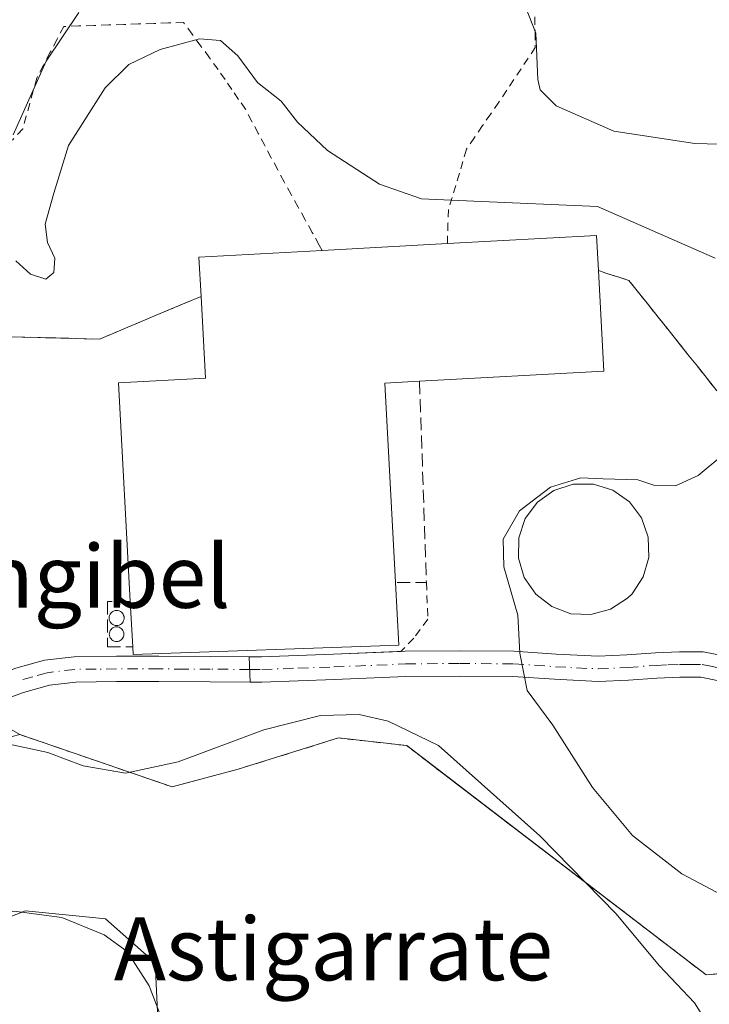
# Model space of a CAD drawing. Units: metres. Extents: x 586602 to 590039, y 4759050 to 4761411.
# Drawn here: x 588928 to 589015, y 4760523 to 4760648 of the extents above; entities that cross this region are included whole.
import ezdxf
from ezdxf.enums import TextEntityAlignment as Align

# ---------------------------------------------------------------- set-up
doc = ezdxf.new("R2010")
doc.units = ezdxf.units.M
doc.header["$MEASUREMENT"] = 0
for name, pattern in [('DGN Style 2', [1.6480167562047852, 0.988810053722871, -0.6592067024819142]), ('DGN Style 3', [2.307223458686699, 1.648016756204785, -0.6592067024819142]), ('DGN Style 4', [2.6384748266838614, 1.318413404963828, -0.6592067024819142, 0.001648016756204785, -0.6592067024819142])]:
    doc.linetypes.add(name, pattern=pattern)
for name, color, linetype, lineweight in [('Agrupación de edificios CxS', 7, 'Continuous', 0), ('Alambrada', 7, 'DGN Style 2', 0), ('Camino Cxs', 7, 'Continuous', 0), ('Camino eje', 30, 'DGN Style 4', 13), ('Curva de nivel normal', 30, 'Continuous', 0), ('Depósito de agua Cxs', 142, 'Continuous', 0), ('Edificación industrial Cxs', 135, 'Continuous', 13), ('Muro lineal', 1, 'DGN Style 3', 13), ('Núcleo urbano CxS', 7, 'Continuous', 0), ('Pastizal CxS', 92, 'Continuous', 0), ('Pista no pavimentada Cxs', 111, 'Continuous', 0), ('Pista no pavimentada eje', 91, 'DGN Style 4', 0), ('Prado CxS', 92, 'Continuous', 0), ('Silo Cxs', 1, 'Continuous', 0), ('Texto cartográfico', 7, 'Continuous', 0)]:
    doc.layers.add(name, color=color, linetype=linetype, lineweight=lineweight)
doc.styles.add('Style-Arial', font='txt')

# ---------------------------------------------------------------- blocks, each defined once
blk = doc.blocks.new('*U10')
at = {"layer": 'Prado CxS', "color": 92, "linetype": 'Continuous', "lineweight": 0}
blk.add_polyline3d([(588781.8655000003, 4760574.315500001, 624.3231999999989), (588806.0131999999, 4760530.626900001, 618.3727999999974), (588862.5684000002, 4760530.926700001, 615.6442999999999), (588867.9767000005, 4760530.3671, 614.4701999999961), (588872.6037, 4760529.888300001, 613.684699999998), (588884.3450999996, 4760494.6611, 611.438599999994), (588903.2351000002, 4760512.019099999, 610.4278000000049), (588911.4045000002, 4760517.6347, 609.7304000000004), (588921.6152999997, 4760531.929500001, 610.2807999999932), (588928.2527000001, 4760534.482100001, 610.215400000001), (588937.2172999998, 4760533.5855, 610.5108000000037), (588938.4637000002, 4760533.460899999, 610.6863000000012), (588944.8021999998, 4760527.836800001, 610.9256000000023), (588946.4715999998, 4760492.2841, 609.1349000000046), (588944.7673000004, 4760442.694900001, 609.6940000000031), (588957.1333, 4760423.689300001, 606.6579999999958), (588979.0593999998, 4760423.688899999, 604.4103000000032), (588985.6431999998, 4760430.6635, 604.795100000003), (589003.7274000002, 4760431.910300001, 603.0008999999991), (589011.9501, 4760468.910499999, 602.8565999999992), (589031.1347000003, 4760467.5393, 601.2877000000008), (589046.2105999999, 4760477.131899999, 601.406099999993), (589061.4093000004, 4760486.823799999, 603.0703000000067)], dxfattribs=at)
blk = doc.blocks.new('*U24')
at = {"layer": 'Pastizal CxS', "color": 92, "linetype": 'Continuous', "lineweight": 0}
for points in [[(589061.4093000004, 4760486.823799999, 603.0703000000067), (589046.2105999999, 4760477.131899999, 601.406099999993), (589031.1347000003, 4760467.5393, 601.2877000000008), (589011.9501, 4760468.910499999, 602.8565999999992), (589003.7274000002, 4760431.910300001, 603.0008999999991), (588985.6431999998, 4760430.6635, 604.795100000003), (588979.0593999998, 4760423.688899999, 604.4103000000032), (588957.1333, 4760423.689300001, 606.6579999999958), (588944.7673000004, 4760442.694900001, 609.6940000000031), (588946.4715999998, 4760492.2841, 609.1349000000046), (588944.8021999998, 4760527.836800001, 610.9256000000023), (588938.4637000002, 4760533.460899999, 610.6863000000012), (588937.2172999998, 4760533.5855, 610.5108000000037), (588928.2527000001, 4760534.482100001, 610.215400000001), (588921.6152999997, 4760531.929500001, 610.2807999999932), (588911.4045000002, 4760517.6347, 609.7304000000004), (588903.2351000002, 4760512.019099999, 610.4278000000049), (588884.3450999996, 4760494.6611, 611.438599999994), (588872.6037, 4760529.888300001, 613.684699999998), (588867.9767000005, 4760530.3671, 614.4701999999961), (588862.5684000002, 4760530.926700001, 615.6442999999999), (588806.0131999999, 4760530.626900001, 618.3727999999974), (588781.8655000003, 4760574.315500001, 624.3231999999989)], [(588918.5500999996, 4760562.050100001, 608.2400000000052), (588927.5301000001, 4760556.9101, 608.2354999999952), (588946.9401000004, 4760550.2401, 610.5947000000015), (588955.3701, 4760552.4901, 611.2986999999994), (588968.1101000002, 4760556.460100001, 610.1294999999955), (588976.8101000004, 4760555.4901, 610.4673000000039), (588980.0459000003, 4760553.015100001, 610.738599999997), (589014.9600999998, 4760526.3101, 609.1287000000011), (589028.0800999999, 4760527.590100001, 606.8138999999937)], [(589016.3201000001, 4760600.630100001, 606.7997999999934), (589015.0701000001, 4760602.190099999, 606.9266999999963), (589013.8400999998, 4760603.7601, 607.1879999999946), (589012.5900999998, 4760605.3201, 607.4602000000014), (589011.3400999998, 4760606.880100001, 607.5197000000044), (589010.0900999998, 4760608.440099999, 607.5659000000014), (589008.8400999998, 4760610.0001, 607.5920000000042), (589007.6001000004, 4760611.5701, 607.553700000004), (589006.3501000004, 4760613.130100001, 607.681700000001), (589005.1001000004, 4760614.690099999, 607.983600000007), (589003.7100999998, 4760615.130100001, 607.9698999999965), (589002.3101000004, 4760615.5801, 607.9717999999993), (589001.2200999996, 4760615.9301, 608.0374000000012), (589000.9700999996, 4760620.4001, 609.5720000000001), (588982.0000999998, 4760619.370100001, 608.2167000000045), (588966.0701000001, 4760618.5001, 607.4630999999936), (588950.3601000002, 4760617.640100001, 607.2342999999964), (588950.6300999997, 4760612.6601, 607.3920000000071), (588948.5601000004, 4760611.780099999, 607.4097999999941), (588946.7500999998, 4760611.0101, 607.3932000000059), (588944.9301000005, 4760610.2601, 607.3698000000004), (588943.1300999997, 4760609.5001, 607.3724999999977), (588941.3101000004, 4760608.7401, 607.4352999999974), (588939.5100999996, 4760607.9801, 607.4713999999949), (588937.6901000004, 4760607.220100001, 607.4593000000023), (588935.7401000002, 4760607.2601, 607.8512000000047), (588933.7701000003, 4760607.3201, 608.295100000003), (588931.8101000004, 4760607.370100001, 608.6524000000063), (588929.8501000004, 4760607.420100001, 608.8472999999941), (588927.8901000004, 4760607.470100001, 609.0445000000036), (588925.9200999998, 4760607.5101, 609.1101999999955)]]:
    blk.add_polyline3d(points, dxfattribs=at)

msp = doc.modelspace()

# ---------------------------------------------------------------- linework, layer by layer
at = {"layer": 'Agrupación de edificios CxS', "color": 7, "linetype": 'Continuous', "lineweight": 0, "extrusion": (-0.01572779872309256, -0.09727619725098913, 0.995133145762773), "elevation": -471750.5329037021, "flags": 128}
msp.add_lwpolyline([(-178407.0739004541, 4770326.96019375), (-178388.5114879023, 4770331.024556), (-178387.5512398544, 4770326.630376589)], dxfattribs=at)
at = {"layer": 'Agrupación de edificios CxS', "color": 7, "linetype": 'Continuous', "lineweight": 0, "extrusion": (-0.06524504004730677, 0.2994053093083269, 0.9518926123818855), "elevation": 1387508.007225686, "flags": 128}
msp.add_lwpolyline([(-1589069.060483715, -4308129.195853443), (-1589069.85700959, -4308134.367966603), (-1589085.389888294, -4308131.736712366)], dxfattribs=at)
at = {"layer": 'Agrupación de edificios CxS', "color": 7, "linetype": 'Continuous', "lineweight": 0, "extrusion": (-0.04783731267838175, -0.00261258393392571, 0.9988517236912089), "elevation": -40002.75622552193, "flags": 128}
msp.add_lwpolyline([(-4721416.74507383, 846754.7497185575), (-4721416.74507383, 846770.7217982915)], dxfattribs=at)
at = {"layer": 'Agrupación de edificios CxS', "color": 7, "linetype": 'Continuous', "lineweight": 0}
for points in [[(588925.9200999998, 4760607.5101, 609.6261999999988), (588927.8901000004, 4760607.470100001, 609.7140999999974), (588929.8501000004, 4760607.420100001, 609.4150999999983), (588931.8101000004, 4760607.370100001, 609.119000000006), (588933.7701000003, 4760607.3201, 608.693499999994), (588935.7401000002, 4760607.2601, 608.2011000000057), (588937.6901000004, 4760607.220100001, 607.7617000000029), (588939.5100999996, 4760607.9801, 607.7078000000038), (588941.3101000004, 4760608.7401, 607.6606000000029), (588943.1300999997, 4760609.5001, 607.7427000000025), (588944.9301000005, 4760610.2601, 608.187699999995), (588946.7500999998, 4760611.0101, 608.6656999999977), (588948.5601000004, 4760611.780099999, 609.5777999999991), (588950.6300999997, 4760612.6601, 610.792300000001), (588950.3601000002, 4760617.640100001, 609.2073999999993), (588966.0701000001, 4760618.5001, 610.0136999999959), (588982.0000999998, 4760619.370100001, 610.7789000000049), (589000.9700999996, 4760620.4001, 611.1793999999937), (589001.2200999996, 4760615.9301, 610.7464000000036), (589002.3101000004, 4760615.5801, 610.3493000000017), (589003.7100999998, 4760615.130100001, 610.1382000000012), (589005.1001000004, 4760614.690099999, 609.8833000000013), (589006.3501000004, 4760613.130100001, 608.7911000000023), (589007.6001000004, 4760611.5701, 608.1061000000045), (589008.8400999998, 4760610.0001, 609.3190000000031), (589010.0900999998, 4760608.440099999, 610.357799999998), (589011.3400999998, 4760606.880100001, 611.0276000000014), (589012.5900999998, 4760605.3201, 610.9881000000023), (589013.8400999998, 4760603.7601, 610.6750000000029), (589015.0701000001, 4760602.190099999, 610.2433000000019), (589016.3201000001, 4760600.630100001, 610.218599999993)], [(589001.2200999996, 4760615.9301, 610.7464000000036), (589002.3101000004, 4760615.5801, 610.3493000000017), (589003.7100999998, 4760615.130100001, 610.1382000000012), (589005.1001000004, 4760614.690099999, 609.8833000000013), (589006.3501000004, 4760613.130100001, 608.7911000000023), (589007.6001000004, 4760611.5701, 608.1061000000045), (589008.8400999998, 4760610.0001, 609.3190000000031), (589010.0900999998, 4760608.440099999, 610.357799999998)], [(588925.9200999998, 4760607.5101, 609.6261999999988), (588927.8901000004, 4760607.470100001, 609.7140999999974), (588929.8501000004, 4760607.420100001, 609.4150999999983), (588931.8101000004, 4760607.370100001, 609.119000000006), (588933.7701000003, 4760607.3201, 608.693499999994), (588935.7401000002, 4760607.2601, 608.2011000000057), (588937.6901000004, 4760607.220100001, 607.7617000000029), (588939.5100999996, 4760607.9801, 607.7078000000038), (588941.3101000004, 4760608.7401, 607.6606000000029), (588943.1300999997, 4760609.5001, 607.7427000000025), (588944.9301000005, 4760610.2601, 608.187699999995), (588946.7500999998, 4760611.0101, 608.6656999999977), (588948.5601000004, 4760611.780099999, 609.5777999999991), (588950.6300999997, 4760612.6601, 610.792300000001)], [(589010.0900999998, 4760608.440099999, 610.357799999998), (589011.3400999998, 4760606.880100001, 611.0276000000014), (589012.5900999998, 4760605.3201, 610.9881000000023), (589013.8400999998, 4760603.7601, 610.6750000000029), (589015.0701000001, 4760602.190099999, 610.2433000000019), (589016.3201000001, 4760600.630100001, 610.218599999993)], [(589028.0800999999, 4760527.590100001, 613.488599999997), (589014.9600999998, 4760526.3101, 617.244000000006), (588976.8101000004, 4760555.4901, 616.3647000000057), (588968.1101000002, 4760556.460100001, 616.7333000000071), (588955.3701, 4760552.4901, 614.4937999999966), (588946.9401000004, 4760550.2401, 614.8371000000043), (588927.5301000001, 4760556.9101, 612.5053000000044), (588918.5500999996, 4760562.050100001, 608.4321999999956)], [(589043.7600999996, 4760548.5101, 604.6312999999936), (589040.2401000002, 4760536.9901, 608.906099999993), (589028.0800999999, 4760527.590100001, 613.488599999997), (589014.9600999998, 4760526.3101, 617.244000000006), (588976.8101000004, 4760555.4901, 616.3647000000057), (588968.1101000002, 4760556.460100001, 616.7333000000071), (588955.3701, 4760552.4901, 614.4937999999966), (588946.9401000004, 4760550.2401, 614.8371000000043), (588927.5301000001, 4760556.9101, 612.5053000000044)]]:
    msp.add_polyline3d(points, dxfattribs=at)
at = {"layer": 'Alambrada', "color": 7, "linetype": 'DGN Style 2', "lineweight": 0}
for points in [[(588966.0701000001, 4760618.5001, 610.0136999999959), (588965.6801000005, 4760619.190099999, 609.8989000000003), (588964.7901, 4760620.800100001, 609.7007000000012), (588963.8901000004, 4760622.4101, 609.6027999999933), (588963.0000999998, 4760624.0101, 609.6477000000014), (588962.1001000004, 4760625.620100001, 609.4802000000054), (588961.2100999998, 4760627.2301, 609.2409000000043), (588960.3901000004, 4760628.7601, 609.2453999999998), (588959.5601000004, 4760630.300100001, 609.3031000000046), (588958.7401000002, 4760631.840100001, 609.3791999999958), (588957.9200999998, 4760633.380100001, 609.6490999999951), (588957.1001000004, 4760634.920100001, 610.1423000000068), (588956.2801000001, 4760636.460100001, 610.9051999999938), (588955.4101, 4760637.720100001, 611.7445000000008), (588954.5500999996, 4760638.9901, 612.6396999999997), (588953.6801000005, 4760640.2501, 613.432799999995), (588952.8101000004, 4760641.5101, 614.1251000000047), (588951.7200999996, 4760643.0101, 614.7770000000019), (588950.6101000002, 4760644.5101, 615.2060000000056), (588949.5100999996, 4760646.0101, 615.8962000000029), (588948.4101, 4760647.5101, 616.8540999999968), (588946.5000999998, 4760647.460100001, 617.6684999999999), (588944.6001000004, 4760647.380100001, 617.8828000000067), (588942.6801000005, 4760647.3301, 618.1125000000029), (588940.7901, 4760647.2601, 617.2363999999943), (588938.8800999997, 4760647.200099999, 616.2501000000047), (588936.9801000003, 4760647.130100001, 615.6877999999997), (588935.0601000004, 4760647.0701, 616.2075000000041), (588933.1700999998, 4760647.0101, 616.7459999999992), (588932.3000999996, 4760645.370100001, 618.4532999999938), (588931.4301000005, 4760643.720100001, 619.9179000000004), (588930.5601000004, 4760642.0801, 621.1214999999938), (588929.7100999998, 4760640.4301, 622.1149000000005), (588929.2600999996, 4760638.8201, 623.1733999999997), (588928.8101000004, 4760637.200099999, 623.9657000000007), (588928.3701, 4760635.590100001, 623.3448000000062), (588927.9200999998, 4760633.970100001, 622.665599999993), (588926.6101000002, 4760632.550100001, 621.2635000000009)], [(588993.1101000002, 4760648.210100001, 617.3555999999953), (588993.1601, 4760646.2601, 616.6401000000042), (588993.1901000004, 4760644.3301, 616.010500000004), (588992.2901, 4760642.970100001, 615.3368000000046), (588991.3701, 4760641.610099999, 615.0041000000056), (588990.4600999998, 4760640.2401, 614.8582000000024), (588989.5500999996, 4760638.880100001, 614.7839999999997), (588988.5301000001, 4760637.380100001, 614.7556000000042), (588987.5100999996, 4760635.880100001, 614.4584999999934), (588986.4801000003, 4760634.380100001, 613.9186000000045), (588985.4600999998, 4760632.880100001, 613.3959000000032), (588984.4301000005, 4760631.380100001, 613.096000000005), (588983.9801000003, 4760629.840100001, 613.0822000000044), (588983.5201000003, 4760628.3201, 613.142200000002), (588983.0601000004, 4760626.780099999, 612.9297999999981), (588982.6001000004, 4760625.2501, 612.2930000000051), (588982.1401000004, 4760623.710100001, 611.4967000000033), (588982.0701000001, 4760621.9901, 610.9471000000049), (588982.0201000003, 4760620.2601, 610.8323999999993), (588982.0000999998, 4760619.370100001, 610.7789000000049)], [(589001.2200999996, 4760615.9301, 610.7464000000036), (589002.3101000004, 4760615.5801, 610.3493000000017), (589003.7100999998, 4760615.130100001, 610.1382000000012), (589005.1001000004, 4760614.690099999, 609.8833000000013), (589006.3501000004, 4760613.130100001, 608.7911000000023), (589007.6001000004, 4760611.5701, 608.1061000000045), (589008.8400999998, 4760610.0001, 609.3190000000031), (589010.0900999998, 4760608.440099999, 610.357799999998), (589011.3400999998, 4760606.880100001, 611.0276000000014), (589012.5900999998, 4760605.3201, 610.9881000000023), (589013.8400999998, 4760603.7601, 610.6750000000029), (589015.0701000001, 4760602.190099999, 610.2433000000019), (589016.3201000001, 4760600.630100001, 610.218599999993)], [(588950.6300999997, 4760612.6601, 610.792300000001), (588948.5601000004, 4760611.780099999, 609.5777999999991), (588946.7500999998, 4760611.0101, 608.6656999999977), (588944.9301000005, 4760610.2601, 608.187699999995), (588943.1300999997, 4760609.5001, 607.7427000000025), (588941.3101000004, 4760608.7401, 607.6606000000029), (588939.5100999996, 4760607.9801, 607.7078000000038), (588937.6901000004, 4760607.220100001, 607.7617000000029), (588935.7401000002, 4760607.2601, 608.2011000000057), (588933.7701000003, 4760607.3201, 608.693499999994), (588931.8101000004, 4760607.370100001, 609.119000000006), (588929.8501000004, 4760607.420100001, 609.4150999999983), (588927.8901000004, 4760607.470100001, 609.7140999999974), (588925.9200999998, 4760607.5101, 609.6261999999988)], [(588979.3201000001, 4760576.2601, 607.8880000000064), (588979.5100999996, 4760571.590100001, 607.7268999999942), (588977.7100999998, 4760569.1601, 608.5095000000001), (588976.0701000001, 4760567.470100001, 609.2378999999928)], [(589043.7600999996, 4760548.5101, 604.6312999999936), (589040.2401000002, 4760536.9901, 608.906099999993), (589028.0800999999, 4760527.590100001, 613.488599999997), (589014.9600999998, 4760526.3101, 617.244000000006), (588976.8101000004, 4760555.4901, 616.3647000000057), (588968.1101000002, 4760556.460100001, 616.7333000000071), (588955.3701, 4760552.4901, 614.4937999999966), (588946.9401000004, 4760550.2401, 614.8371000000043), (588927.5301000001, 4760556.9101, 612.5053000000044), (588906.8000999996, 4760550.7601, 614.1938999999984), (588906.4801000003, 4760548.840100001, 616.2228999999934), (588875.4401000004, 4760539.920100001, 613.638300000006)]]:
    msp.add_polyline3d(points, dxfattribs=at)
at = {"layer": 'Camino Cxs', "color": 7, "linetype": 'Continuous', "lineweight": 0, "extrusion": (0.009320442473709993, -0.1881797334320409, 0.9820903814199284), "elevation": -889754.110121743, "flags": 128}
msp.add_lwpolyline([(823735.3227176856, 4641084.404659029), (823735.3227176857, 4641081.111316592)], dxfattribs=at)
at = {"layer": 'Camino Cxs', "color": 7, "linetype": 'Continuous', "lineweight": 0}
for points in [[(589016.5401, 4760563.7401, 601.8205000000017), (589014.2600999996, 4760564.210100001, 601.8353999999963), (589011.6001000004, 4760564.210100001, 601.911500000002), (589008.6801000005, 4760564.090100001, 602.1836000000039), (589005.0601000004, 4760563.8301, 602.678700000004), (589001.2100999998, 4760563.630100001, 603.3163000000059), (588995.6501000002, 4760563.9301, 604.4336000000039), (588990.3300999999, 4760564.280099999, 605.9553000000016), (588983.5500999996, 4760564.340100001, 611.6919000000053), (588976.7200999996, 4760564.280099999, 613.6315000000031), (588967.6101000002, 4760563.890100001, 612.2419999999984), (588958.3800999997, 4760563.5701, 609.3810999999987), (588956.8935000002, 4760563.5745, 609.0432000000001), (588956.7335000001, 4760566.8049, 609.6637000000047), (588958.3300999999, 4760566.800100001, 609.675700000007), (588967.4801000003, 4760567.110099999, 609.7970999999961), (588976.6300999997, 4760567.5001, 609.0244999999995), (588983.5500999996, 4760567.5601, 607.9930000000022), (588990.4600999998, 4760567.5001, 605.3016000000061), (588995.8400999998, 4760567.140100001, 604.3169000000053), (589001.2100999998, 4760566.860099999, 603.3130999999995), (589004.8601000002, 4760567.050100001, 602.6821000000054), (589008.5000999998, 4760567.3101, 602.1774000000005), (589011.5401, 4760567.4301, 601.9801000000007), (589014.5800999999, 4760567.440099999, 601.967499999999), (589017.6101000002, 4760566.8101, 602.0247999999992)], [(588956.7335000001, 4760566.8049, 609.6637000000047), (588958.3300999999, 4760566.800100001, 609.675700000007), (588967.4801000003, 4760567.110099999, 609.7970999999961), (588976.0762999998, 4760567.476500001, 609.2266999999993)], [(588976.0762999998, 4760567.476500001, 609.2266999999993), (588976.6300999997, 4760567.5001, 609.0244999999995), (588983.5500999996, 4760567.5601, 607.9930000000022), (588990.4600999998, 4760567.5001, 605.3016000000061), (588995.8400999998, 4760567.140100001, 604.3169000000053), (589001.2100999998, 4760566.860099999, 603.3130999999995), (589004.8601000002, 4760567.050100001, 602.6821000000054), (589008.5000999998, 4760567.3101, 602.1774000000005), (589011.5401, 4760567.4301, 601.9801000000007), (589014.5800999999, 4760567.440099999, 601.967499999999), (589017.6101000002, 4760566.8101, 602.0247999999992)], [(589016.5401, 4760563.7401, 601.8205000000017), (589014.2600999996, 4760564.210100001, 601.8353999999963), (589011.6001000004, 4760564.210100001, 601.911500000002), (589008.6801000005, 4760564.090100001, 602.1836000000039), (589005.0601000004, 4760563.8301, 602.678700000004), (589001.2100999998, 4760563.630100001, 603.3163000000059), (588995.6501000002, 4760563.9301, 604.4336000000039), (588990.3300999999, 4760564.280099999, 605.9553000000016), (588983.5500999996, 4760564.340100001, 611.6919000000053), (588976.7200999996, 4760564.280099999, 613.6315000000031), (588967.6101000002, 4760563.890100001, 612.2419999999984), (588958.3800999997, 4760563.5701, 609.3810999999987), (588956.8935000002, 4760563.5745, 609.0432000000001)]]:
    msp.add_polyline3d(points, dxfattribs=at)
at = {"layer": 'Camino eje', "color": 30, "linetype": 'DGN Style 4', "lineweight": 13}
msp.add_polyline3d([(588956.8251, 4760565.1897, 609.3497000000061), (588958.3551000003, 4760565.1851, 609.5246999999945), (588962.9700999996, 4760565.345100001, 610.3908999999985), (588967.5450999998, 4760565.5001, 611.0020999999979), (588976.6750999996, 4760565.890100001, 611.3283999999985), (588983.5500999996, 4760565.950099999, 609.8163999999961), (588990.3951000003, 4760565.890100001, 605.6224999999977), (588993.0850999998, 4760565.710100001, 604.9180000000051), (588995.7451, 4760565.5351, 604.3730000000069), (588998.4301000005, 4760565.395099999, 603.8325000000041), (589001.2100999998, 4760565.245100001, 603.3147000000026), (589004.9600999998, 4760565.440099999, 602.6799000000028), (589008.5900999998, 4760565.700099999, 602.1818000000058), (589010.0500999996, 4760565.7601, 602.0656000000017), (589011.5701000001, 4760565.8201, 601.9462000000058), (589012.9001000002, 4760565.8201, 601.8785000000062), (589014.4200999998, 4760565.825099999, 601.899900000004), (589015.5601000004, 4760565.590100001, 601.9048999999941), (589017.0751, 4760565.2751, 601.9064000000071), (589019.6001000004, 4760563.995100001, 602.0341000000044), (589024.3850999996, 4760560.845100001, 602.2630999999965)], dxfattribs=at)
at = {"layer": 'Curva de nivel normal', "color": 30, "linetype": 'Continuous', "lineweight": 0, "flags": 128}
for points, elevation in [([(588991.0899999999, 4760651.699999999), (588993.2699999996, 4760646.140000001), (588993.5199999996, 4760640.26), (588993.8200000003, 4760638.930000001), (588995.8399999999, 4760636.91), (589003.2100000001, 4760633.66), (589013.4900000002, 4760632.09), (589024.5099999999, 4760631.83), (589032.54, 4760630.74), (589043.1600000003, 4760629.789999999), (589047.7800000003, 4760629.52), (589051.3200000003, 4760627.960000001), (589053.8899999997, 4760625.359999999), (589058.29, 4760623.92), (589060.54, 4760622.76), (589062.9600000001, 4760622.16)], 615), ([(588926.7199999997, 4760633.199999999), (588930.9100000003, 4760642.600000001), (588935.0499999998, 4760648.77)], 615), ([(588927.0599999996, 4760617.180000001), (588928.8899999997, 4760615.49), (588930.8600000005, 4760614.859999999), (588931.8899999997, 4760615.689999999), (588932.0099999999, 4760617.5), (588931.0700000003, 4760619.5), (588930.79, 4760621.83), (588931.8600000005, 4760625.800000001), (588933.7599999999, 4760631.84), (588938.4000000004, 4760639.180000001), (588941.4299999997, 4760642.180000001), (588945.4299999997, 4760644.08), (588950.4299999997, 4760645.42), (588953.1200000001, 4760645.220000001), (588955.2999999998, 4760643.279999999), (588957.7999999998, 4760639.880000001), (588960.8200000003, 4760637.480000001), (588962.9199999999, 4760634.84), (588966.7100000001, 4760631.220000001), (588973.3600000005, 4760626.949999999), (588978.6799999997, 4760625.08), (588985.3600000005, 4760624.76), (589001.0999999996, 4760624.100000001), (589016.0899999999, 4760617.52)], 610), ([(589020.5899999999, 4760534.57), (589011.8399999999, 4760539.189999999), (589005.5599999996, 4760544.039999999), (589000.4600000001, 4760550.180000001), (588995.4400000004, 4760558.109999999), (588992.1399999997, 4760562.52), (588991.2000000002, 4760567.26), (588990.9800000004, 4760572.100000001), (588989.2000000002, 4760578.24), (588989.1100000005, 4760581.77), (588991.1799999997, 4760585.369999999), (588995.1100000005, 4760588.369999999), (588999, 4760589.57), (589001.8200000003, 4760589.439999999), (589006.2599999999, 4760589.300000001), (589008.4000000004, 4760588.600000001), (589011.04, 4760588.539999999), (589013.9100000003, 4760589.859999999), (589016.9600000001, 4760592.369999999)], 605), ([(589015.8300000001, 4760518.99), (589013.4600000001, 4760522.75), (589008.9800000004, 4760527.52), (589003.4699999997, 4760534.08), (588993.7599999999, 4760544.02), (588980.8799999999, 4760555.5), (588974.4500000002, 4760558.59), (588970.75, 4760559.430000001), (588965.8200000003, 4760559.310000001), (588958.5999999996, 4760557.51), (588947.7000000002, 4760553.430000001), (588941.0199999996, 4760551.980000001), (588935.6200000001, 4760552.91), (588931.1100000005, 4760554.619999999), (588923.5999999996, 4760556.24)], 610), ([(588909.29, 4760519.279999999), (588913.75, 4760526.58), (588917.5999999996, 4760530.84), (588922.6200000001, 4760533.720000001), (588926.8399999999, 4760534.430000001), (588932.9100000003, 4760533.600000001), (588938.2800000003, 4760531.42), (588941.2100000001, 4760529.279999999), (588944, 4760524.92), (588947.4699999997, 4760515.939999999)], 610)]:
    msp.add_lwpolyline(points, dxfattribs=dict(at, elevation=elevation))
at = {"layer": 'Depósito de agua Cxs', "color": 142, "linetype": 'Continuous', "lineweight": 0, "elevation": 605.720400000006, "flags": 128}
msp.add_lwpolyline([(589002.7801000001, 4760572.840100001), (589000.2801000001, 4760572.1601), (588997.7100999998, 4760572.270099999), (588995.2801000001, 4760573.1801), (588993.2500999998, 4760574.7601), (588991.7801000001, 4760576.880100001), (588991.0500999996, 4760579.350099999), (588991.1001000004, 4760581.9301), (588991.9200999998, 4760584.390100001), (588993.4600999998, 4760586.460100001), (588995.5500999996, 4760587.970100001), (588998.0100999996, 4760588.7601), (589000.6001000004, 4760588.770099999), (589003.0500999996, 4760588.0101), (589005.1700999998, 4760586.5101), (589006.7301000003, 4760584.470100001), (589007.5800999999, 4760582.020099999), (589007.6601, 4760579.440099999), (589006.9401000004, 4760576.970100001), (589005.5100999996, 4760574.8201), (589004.9401000004, 4760574.2501)], close=True, dxfattribs=at)
at = {"layer": 'Depósito de agua Cxs', "color": 142, "linetype": 'Continuous', "lineweight": 0}
msp.add_polyline3d([(589002.7801000001, 4760572.840100001, 603.8408999999956), (589000.2801000001, 4760572.1601, 604.0488999999943), (588997.7100999998, 4760572.270099999, 604.304999999993), (588995.2801000001, 4760573.1801, 604.6445999999996), (588993.2500999998, 4760574.7601, 604.8368999999948), (588991.7801000001, 4760576.880100001, 604.9643000000069), (588991.0500999996, 4760579.350099999, 605.1500999999989), (588991.1001000004, 4760581.9301, 605.1760000000068), (588991.9200999998, 4760584.390100001, 605.3861999999936), (588993.4600999998, 4760586.460100001, 605.633600000001), (588995.5500999996, 4760587.970100001, 605.7204000000056), (588998.0100999996, 4760588.7601, 605.6938999999984), (589000.6001000004, 4760588.770099999, 605.6131000000023), (589003.0500999996, 4760588.0101, 605.3040999999939), (589005.1700999998, 4760586.5101, 605.0577000000048), (589006.7301000003, 4760584.470100001, 604.9130000000005), (589007.5800999999, 4760582.020099999, 604.7097000000067), (589007.6601, 4760579.440099999, 604.2344000000012), (589006.9401000004, 4760576.970100001, 603.7902000000031), (589005.5100999996, 4760574.8201, 603.5374000000012), (589004.9401000004, 4760574.2501, 603.5439000000042), (589002.7801000001, 4760572.840100001, 603.8408999999956)], dxfattribs=at)
at = {"layer": 'Edificación industrial Cxs', "color": 135, "linetype": 'Continuous', "lineweight": 13, "elevation": 611.5663000000059, "flags": 128}
msp.add_lwpolyline([(588975.8300999999, 4760568.290100001), (588941.9901000002, 4760567.090100001), (588941.9301000005, 4760568.0801), (588941.6101000002, 4760573.840100001), (588940.1001000004, 4760601.640100001), (588951.2001, 4760602.2501), (588950.6300999997, 4760612.6601), (588950.3601000002, 4760617.640100001), (588966.0701000001, 4760618.5001), (588982.0000999998, 4760619.370100001), (589000.9700999996, 4760620.4001), (589001.2200999996, 4760615.9301), (589001.9101, 4760603.1501), (588978.4501, 4760601.870100001), (588974.0100999996, 4760601.630100001), (588975.4001000002, 4760576.2301)], close=True, dxfattribs=at)
at = {"layer": 'Edificación industrial Cxs', "color": 135, "linetype": 'Continuous', "lineweight": 13, "extrusion": (-0.01572779872309256, -0.09727619725098913, 0.995133145762773), "elevation": -471750.5329037021, "flags": 128}
msp.add_lwpolyline([(-178407.0739004541, 4770326.96019375), (-178388.5114879023, 4770331.024556), (-178387.5512398544, 4770326.630376589)], dxfattribs=at)
at = {"layer": 'Edificación industrial Cxs', "color": 135, "linetype": 'Continuous', "lineweight": 13, "extrusion": (-0.06524504004730677, 0.2994053093083269, 0.9518926123818855), "elevation": 1387508.007225686, "flags": 128}
msp.add_lwpolyline([(-1589069.060483715, -4308129.195853443), (-1589069.85700959, -4308134.367966603), (-1589085.389888294, -4308131.736712366)], dxfattribs=at)
at = {"layer": 'Edificación industrial Cxs', "color": 135, "linetype": 'Continuous', "lineweight": 13, "extrusion": (-0.04783731267838175, -0.00261258393392571, 0.9988517236912089), "elevation": -40002.75622552193, "flags": 128}
msp.add_lwpolyline([(-4721416.74507383, 846754.7497185575), (-4721416.74507383, 846770.7217982915)], dxfattribs=at)
at = {"layer": 'Edificación industrial Cxs', "color": 135, "linetype": 'Continuous', "lineweight": 13, "extrusion": (0.07375149609519284, -0.1811958474844699, 0.9806777154999015), "elevation": -818565.1714339665, "flags": 128}
msp.add_lwpolyline([(2340266.810598753, 4106517.887400169), (2340262.631701405, 4106505.551888378), (2340240.420130562, 4106513.361516637)], dxfattribs=at)
at = {"layer": 'Edificación industrial Cxs', "color": 135, "linetype": 'Continuous', "lineweight": 13, "extrusion": (0.3196171970087385, -0.02905133603074844, 0.9471012972491939), "elevation": 50523.3968268703, "flags": 128}
msp.add_lwpolyline([(4794372.360148055, -147197.8628707049), (4794371.719220141, -147193.2170669628), (4794346.549322825, -147197.1063306992)], dxfattribs=at)
at = {"layer": 'Edificación industrial Cxs', "color": 135, "linetype": 'Continuous', "lineweight": 13, "extrusion": (0.005735170912140283, -0.1059005978332946, 0.9943601818220396), "elevation": -500163.3312904437, "flags": 128}
msp.add_lwpolyline([(845550.935200698, 4695195.277595641), (845550.9352006981, 4695187.280860457)], dxfattribs=at)
at = {"layer": 'Edificación industrial Cxs', "color": 135, "linetype": 'Continuous', "lineweight": 13, "extrusion": (0.01333465365072161, -0.240023765498391, 0.9706754241289871), "elevation": -1134203.954544063, "flags": 128}
msp.add_lwpolyline([(852103.972596379, 4582287.815477232), (852103.972596379, 4582293.75864)], dxfattribs=at)
at = {"layer": 'Edificación industrial Cxs', "color": 135, "linetype": 'Continuous', "lineweight": 13, "extrusion": (0.02493221385602241, -0.2056151037695244, 0.9783152936625724), "elevation": -963564.2274496765, "flags": 128}
msp.add_lwpolyline([(1157746.517166269, 4554236.525029066), (1157712.778784104, 4554239.471130372), (1157712.838391649, 4554240.483098306)], dxfattribs=at)
at = {"layer": 'Edificación industrial Cxs', "color": 135, "linetype": 'Continuous', "lineweight": 13}
msp.add_polyline3d([(588941.6101000002, 4760573.840100001, 611.5041999999958), (588940.1001000004, 4760601.640100001, 609.1836999999941), (588951.2001, 4760602.2501, 611.5663000000059), (588950.6300999997, 4760612.6601, 610.792300000001)], dxfattribs=at)
at = {"layer": 'Muro lineal', "color": 1, "linetype": 'DGN Style 3', "lineweight": 13, "extrusion": (0.4917516191899282, -0.05026444620978972, 0.8692835155870074), "elevation": 50872.23199288279, "flags": 128}
msp.add_lwpolyline([(4795816.292677797, -88228.42575106415), (4795790.903890435, -88232.4171424678), (4795790.475439598, -88227.93456513778)], dxfattribs=at)
at = {"layer": 'Muro lineal', "color": 1, "linetype": 'DGN Style 3', "lineweight": 13}
msp.add_polyline3d([(588941.6101000002, 4760573.840100001, 611.5041999999958), (588938.7301000003, 4760573.8301, 609.783500000005), (588938.7301000003, 4760568.0701, 609.2059000000008), (588941.9301000005, 4760568.0801, 610.0755000000064)], dxfattribs=at)
at = {"layer": 'Núcleo urbano CxS', "color": 7, "linetype": 'Continuous', "lineweight": 0}
for points in [[(588925.9200999998, 4760607.5101, 609.1101999999955), (588927.8901000004, 4760607.470100001, 609.0445000000036), (588929.8501000004, 4760607.420100001, 608.8472999999941), (588931.8101000004, 4760607.370100001, 608.6524000000063), (588933.7701000003, 4760607.3201, 608.295100000003), (588935.7401000002, 4760607.2601, 607.8512000000047), (588937.6901000004, 4760607.220100001, 607.4593000000023), (588939.5100999996, 4760607.9801, 607.4713999999949), (588941.3101000004, 4760608.7401, 607.4352999999974), (588943.1300999997, 4760609.5001, 607.3724999999977), (588944.9301000005, 4760610.2601, 607.3698000000004), (588946.7500999998, 4760611.0101, 607.3932000000059), (588948.5601000004, 4760611.780099999, 607.4097999999941), (588950.6300999997, 4760612.6601, 607.3920000000071), (588950.3601000002, 4760617.640100001, 607.2342999999964), (588966.0701000001, 4760618.5001, 607.4630999999936), (588982.0000999998, 4760619.370100001, 608.2167000000045), (589000.9700999996, 4760620.4001, 609.5720000000001), (589001.2200999996, 4760615.9301, 608.0374000000012), (589002.3101000004, 4760615.5801, 607.9717999999993), (589003.7100999998, 4760615.130100001, 607.9698999999965), (589005.1001000004, 4760614.690099999, 607.983600000007), (589006.3501000004, 4760613.130100001, 607.681700000001), (589007.6001000004, 4760611.5701, 607.553700000004), (589008.8400999998, 4760610.0001, 607.5920000000042), (589010.0900999998, 4760608.440099999, 607.5659000000014), (589011.3400999998, 4760606.880100001, 607.5197000000044), (589012.5900999998, 4760605.3201, 607.4602000000014), (589013.8400999998, 4760603.7601, 607.1879999999946), (589015.0701000001, 4760602.190099999, 606.9266999999963), (589016.3201000001, 4760600.630100001, 606.7997999999934)], [(589016.3201000001, 4760600.630100001, 606.7997999999934), (589015.0701000001, 4760602.190099999, 606.9266999999963), (589013.8400999998, 4760603.7601, 607.1879999999946), (589012.5900999998, 4760605.3201, 607.4602000000014), (589011.3400999998, 4760606.880100001, 607.5197000000044), (589010.0900999998, 4760608.440099999, 607.5659000000014), (589008.8400999998, 4760610.0001, 607.5920000000042), (589007.6001000004, 4760611.5701, 607.553700000004), (589006.3501000004, 4760613.130100001, 607.681700000001), (589005.1001000004, 4760614.690099999, 607.983600000007), (589003.7100999998, 4760615.130100001, 607.9698999999965), (589002.3101000004, 4760615.5801, 607.9717999999993), (589001.2200999996, 4760615.9301, 608.0374000000012), (589000.9700999996, 4760620.4001, 609.5720000000001), (588982.0000999998, 4760619.370100001, 608.2167000000045), (588966.0701000001, 4760618.5001, 607.4630999999936), (588950.3601000002, 4760617.640100001, 607.2342999999964), (588950.6300999997, 4760612.6601, 607.3920000000071), (588948.5601000004, 4760611.780099999, 607.4097999999941), (588946.7500999998, 4760611.0101, 607.3932000000059), (588944.9301000005, 4760610.2601, 607.3698000000004), (588943.1300999997, 4760609.5001, 607.3724999999977), (588941.3101000004, 4760608.7401, 607.4352999999974), (588939.5100999996, 4760607.9801, 607.4713999999949), (588937.6901000004, 4760607.220100001, 607.4593000000023), (588935.7401000002, 4760607.2601, 607.8512000000047), (588933.7701000003, 4760607.3201, 608.295100000003), (588931.8101000004, 4760607.370100001, 608.6524000000063), (588929.8501000004, 4760607.420100001, 608.8472999999941), (588927.8901000004, 4760607.470100001, 609.0445000000036), (588925.9200999998, 4760607.5101, 609.1101999999955)], [(589028.0800999999, 4760527.590100001, 606.8138999999937), (589014.9600999998, 4760526.3101, 609.1287000000011), (588980.0459000003, 4760553.015100001, 610.738599999997), (588976.8101000004, 4760555.4901, 610.4673000000039), (588968.1101000002, 4760556.460100001, 610.1294999999955), (588955.3701, 4760552.4901, 611.2986999999994), (588946.9401000004, 4760550.2401, 610.5947000000015), (588927.5301000001, 4760556.9101, 608.2354999999952), (588918.5500999996, 4760562.050100001, 608.2400000000052)], [(588918.5500999996, 4760562.050100001, 608.2400000000052), (588927.5301000001, 4760556.9101, 608.2354999999952), (588946.9401000004, 4760550.2401, 610.5947000000015), (588955.3701, 4760552.4901, 611.2986999999994), (588968.1101000002, 4760556.460100001, 610.1294999999955), (588976.8101000004, 4760555.4901, 610.4673000000039), (588980.0459000003, 4760553.015100001, 610.738599999997), (589014.9600999998, 4760526.3101, 609.1287000000011)], [(589014.9600999998, 4760526.3101, 609.1287000000011), (589028.0800999999, 4760527.590100001, 606.8138999999937)]]:
    msp.add_polyline3d(points, dxfattribs=at)
at = {"layer": 'Pastizal CxS', "color": 92, "linetype": 'Continuous', "lineweight": 0}
for points in [[(589016.3201000001, 4760600.630100001, 606.7997999999934), (589015.0701000001, 4760602.190099999, 606.9266999999963), (589013.8400999998, 4760603.7601, 607.1879999999946), (589012.5900999998, 4760605.3201, 607.4602000000014), (589011.3400999998, 4760606.880100001, 607.5197000000044), (589010.0900999998, 4760608.440099999, 607.5659000000014), (589008.8400999998, 4760610.0001, 607.5920000000042), (589007.6001000004, 4760611.5701, 607.553700000004), (589006.3501000004, 4760613.130100001, 607.681700000001), (589005.1001000004, 4760614.690099999, 607.983600000007), (589003.7100999998, 4760615.130100001, 607.9698999999965), (589002.3101000004, 4760615.5801, 607.9717999999993), (589001.2200999996, 4760615.9301, 608.0374000000012), (589000.9700999996, 4760620.4001, 609.5720000000001), (588982.0000999998, 4760619.370100001, 608.2167000000045), (588966.0701000001, 4760618.5001, 607.4630999999936), (588950.3601000002, 4760617.640100001, 607.2342999999964), (588950.6300999997, 4760612.6601, 607.3920000000071), (588948.5601000004, 4760611.780099999, 607.4097999999941), (588946.7500999998, 4760611.0101, 607.3932000000059), (588944.9301000005, 4760610.2601, 607.3698000000004), (588943.1300999997, 4760609.5001, 607.3724999999977), (588941.3101000004, 4760608.7401, 607.4352999999974), (588939.5100999996, 4760607.9801, 607.4713999999949), (588937.6901000004, 4760607.220100001, 607.4593000000023), (588935.7401000002, 4760607.2601, 607.8512000000047), (588933.7701000003, 4760607.3201, 608.295100000003), (588931.8101000004, 4760607.370100001, 608.6524000000063), (588929.8501000004, 4760607.420100001, 608.8472999999941), (588927.8901000004, 4760607.470100001, 609.0445000000036), (588925.9200999998, 4760607.5101, 609.1101999999955)], [(588781.8655000003, 4760574.315500001, 624.3231999999989), (588806.0131999999, 4760530.626900001, 618.3727999999974), (588862.5684000002, 4760530.926700001, 615.6442999999999), (588867.9767000005, 4760530.3671, 614.4701999999961), (588872.6037, 4760529.888300001, 613.684699999998), (588884.3450999996, 4760494.6611, 611.438599999994), (588903.2351000002, 4760512.019099999, 610.4278000000049), (588911.4045000002, 4760517.6347, 609.7304000000004), (588921.6152999997, 4760531.929500001, 610.2807999999932), (588928.2527000001, 4760534.482100001, 610.215400000001), (588937.2172999998, 4760533.5855, 610.5108000000037), (588938.4637000002, 4760533.460899999, 610.6863000000012), (588944.8021999998, 4760527.836800001, 610.9256000000023), (588946.4715999998, 4760492.2841, 609.1349000000046), (588944.7673000004, 4760442.694900001, 609.6940000000031), (588957.1333, 4760423.689300001, 606.6579999999958), (588979.0593999998, 4760423.688899999, 604.4103000000032), (588985.6431999998, 4760430.6635, 604.795100000003), (589003.7274000002, 4760431.910300001, 603.0008999999991), (589011.9501, 4760468.910499999, 602.8565999999992), (589031.1347000003, 4760467.5393, 601.2877000000008), (589046.2105999999, 4760477.131899999, 601.406099999993), (589061.4093000004, 4760486.823799999, 603.0703000000067)], [(588918.5500999996, 4760562.050100001, 608.2400000000052), (588927.5301000001, 4760556.9101, 608.2354999999952), (588946.9401000004, 4760550.2401, 610.5947000000015), (588955.3701, 4760552.4901, 611.2986999999994), (588968.1101000002, 4760556.460100001, 610.1294999999955), (588976.8101000004, 4760555.4901, 610.4673000000039), (588980.0459000003, 4760553.015100001, 610.738599999997), (589014.9600999998, 4760526.3101, 609.1287000000011)], [(589014.9600999998, 4760526.3101, 609.1287000000011), (589028.0800999999, 4760527.590100001, 606.8138999999937)]]:
    msp.add_polyline3d(points, dxfattribs=at)
at = {"layer": 'Pista no pavimentada Cxs', "color": 111, "linetype": 'Continuous', "lineweight": 0, "extrusion": (0.009320442473709993, -0.1881797334320409, 0.9820903814199284), "elevation": -889754.110121743, "flags": 128}
msp.add_lwpolyline([(823735.3227176856, 4641084.404659029), (823735.3227176857, 4641081.111316592)], dxfattribs=at)
at = {"layer": 'Pista no pavimentada Cxs', "color": 111, "linetype": 'Continuous', "lineweight": 0}
for points in [[(588918.5422, 4760562.0538, 608.4312999999966), (588921.7401000002, 4760563.4101, 607.7198000000062), (588927.0301000001, 4760565.3301, 607.3978999999963), (588930.7100999998, 4760566.350099999, 607.3055000000022), (588934.4600999998, 4760566.800100001, 607.8680000000022), (588939.8601000002, 4760566.860099999, 609.3975999999967), (588945.2701000003, 4760566.860099999, 609.9489999999934), (588951.8000999996, 4760566.8201, 609.8640000000014), (588956.7335000001, 4760566.8049, 609.6637000000047)], [(588927.0301000001, 4760565.3301, 607.3978999999963), (588930.7100999998, 4760566.350099999, 607.3055000000022), (588934.4600999998, 4760566.800100001, 607.8680000000022), (588939.8601000002, 4760566.860099999, 609.3975999999967), (588945.2701000003, 4760566.860099999, 609.9489999999934), (588951.8000999996, 4760566.8201, 609.8640000000014), (588956.7335000001, 4760566.8049, 609.6637000000047), (588956.8935000002, 4760563.5745, 609.0432000000001), (588951.7801000001, 4760563.590100001, 608.8938999999956), (588945.2600999996, 4760563.640100001, 609.4805999999953), (588939.8800999997, 4760563.630100001, 609.5084000000061), (588934.6700999998, 4760563.5801, 608.8775000000023), (588931.3400999998, 4760563.1801, 608.4572000000044), (588928.0100999996, 4760562.2501, 608.3283999999985), (588922.9200999998, 4760560.4101, 609.3772000000026)], [(588956.8935000002, 4760563.5745, 609.0432000000001), (588951.7801000001, 4760563.590100001, 608.8938999999956), (588945.2600999996, 4760563.640100001, 609.4805999999953), (588939.8800999997, 4760563.630100001, 609.5084000000061), (588934.6700999998, 4760563.5801, 608.8775000000023), (588931.3400999998, 4760563.1801, 608.4572000000044), (588928.0100999996, 4760562.2501, 608.3283999999985), (588922.9200999998, 4760560.4101, 609.3772000000026), (588917.9600999998, 4760558.3101, 610.0489999999991), (588911.3901000004, 4760554.9901, 610.8608999999997), (588904.5401, 4760551.790100001, 612.4615000000049), (588897.8000999996, 4760549.2501, 612.9793000000063), (588889.2701000003, 4760545.420100001, 612.6560000000027), (588881.9101, 4760543.5001, 613.1398000000045), (588879.7200999996, 4760543.210100001, 613.2412999999942), (588877.8201000001, 4760542.4101, 613.321299999996), (588875.4401000004, 4760539.9301, 613.6376000000018)]]:
    msp.add_polyline3d(points, dxfattribs=at)
at = {"layer": 'Pista no pavimentada eje', "color": 91, "linetype": 'DGN Style 4', "lineweight": 0}
msp.add_polyline3d([(588956.8251, 4760565.1897, 609.3497000000061), (588951.7901, 4760565.2051, 609.3785000000062), (588948.5301000001, 4760565.2301, 609.5807999999961), (588945.2651000004, 4760565.2501, 609.7146000000066), (588942.5751, 4760565.245100001, 609.7967000000062), (588939.8701, 4760565.245100001, 609.453800000003), (588937.2651000004, 4760565.220100001, 609.084600000002), (588934.5651000004, 4760565.190099999, 608.3810999999987), (588931.0251000002, 4760564.765100001, 607.8629999999976), (588929.1851000004, 4760564.255100001, 607.8222999999998), (588927.5201000003, 4760563.790100001, 607.7265999999945)], dxfattribs=at)
at = {"layer": 'Prado CxS', "color": 92, "linetype": 'Continuous', "lineweight": 0}
msp.add_polyline3d([(588781.8655000003, 4760574.315500001, 624.3231999999989), (588806.0131999999, 4760530.626900001, 618.3727999999974), (588862.5684000002, 4760530.926700001, 615.6442999999999), (588867.9767000005, 4760530.3671, 614.4701999999961), (588872.6037, 4760529.888300001, 613.684699999998), (588884.3450999996, 4760494.6611, 611.438599999994), (588903.2351000002, 4760512.019099999, 610.4278000000049), (588911.4045000002, 4760517.6347, 609.7304000000004), (588921.6152999997, 4760531.929500001, 610.2807999999932), (588928.2527000001, 4760534.482100001, 610.215400000001), (588937.2172999998, 4760533.5855, 610.5108000000037), (588938.4637000002, 4760533.460899999, 610.6863000000012), (588944.8021999998, 4760527.836800001, 610.9256000000023), (588946.4715999998, 4760492.2841, 609.1349000000046), (588944.7673000004, 4760442.694900001, 609.6940000000031), (588957.1333, 4760423.689300001, 606.6579999999958), (588979.0593999998, 4760423.688899999, 604.4103000000032), (588985.6431999998, 4760430.6635, 604.795100000003), (589003.7274000002, 4760431.910300001, 603.0008999999991), (589011.9501, 4760468.910499999, 602.8565999999992), (589031.1347000003, 4760467.5393, 601.2877000000008), (589046.2105999999, 4760477.131899999, 601.406099999993), (589061.4093000004, 4760486.823799999, 603.0703000000067)], dxfattribs=at)
at = {"layer": 'Silo Cxs', "color": 1, "linetype": 'Continuous', "lineweight": 0, "flags": 128}
for points, elevation in [([(588940.0395000001, 4760570.793400001), (588939.8734999998, 4760570.7788), (588939.7074999996, 4760570.793400001), (588939.5466, 4760570.8365), (588939.3956000004, 4760570.9069), (588939.2591000004, 4760571.002499999), (588939.1413000004, 4760571.120300001), (588939.0456999998, 4760571.2567), (588938.9753000002, 4760571.4078), (588938.9321999997, 4760571.568700001), (588938.9177000001, 4760571.7347), (588938.9321999997, 4760571.900599999), (588938.9753000002, 4760572.061600001), (588939.0456999998, 4760572.2126), (588939.1413000004, 4760572.349099999), (588939.2591000004, 4760572.4669), (588939.3956000004, 4760572.5624), (588939.5466, 4760572.632900001), (588939.7074999996, 4760572.676000001), (588939.8734999998, 4760572.690500001), (588940.0395000001, 4760572.676000001), (588940.2004000006, 4760572.632900001), (588940.3514, 4760572.5624), (588940.4879000001, 4760572.4669), (588940.6057000002, 4760572.349099999), (588940.7012999998, 4760572.2126), (588940.7717000004, 4760572.061600001), (588940.8147999998, 4760571.900599999), (588940.8293000003, 4760571.7347), (588940.8147999998, 4760571.568700001), (588940.7717000004, 4760571.4078), (588940.7012999998, 4760571.256800001), (588940.6057000002, 4760571.120300001), (588940.4879000001, 4760571.002499999), (588940.3514, 4760570.9069), (588940.2004000006, 4760570.8365)], 610.8904000000036), ([(588940.0347999996, 4760568.755899999), (588939.8734999998, 4760568.741800001), (588939.7122, 4760568.755899999), (588939.5557000004, 4760568.797900001), (588939.409, 4760568.8663), (588939.2763, 4760568.959200001), (588939.1617999999, 4760569.0737), (588939.0689000003, 4760569.2064), (588939.0004000004, 4760569.3531), (588938.9584999997, 4760569.509600001), (588938.9444000004, 4760569.6709), (588938.9584999997, 4760569.8322), (588939.0004000004, 4760569.988700001), (588939.0689000003, 4760570.135500001), (588939.1617999999, 4760570.268100001), (588939.2763, 4760570.3826), (588939.409, 4760570.475500001), (588939.5557000004, 4760570.544000001), (588939.7122, 4760570.585899999), (588939.8734999998, 4760570.600000001), (588940.0347999996, 4760570.585899999), (588940.1913000002, 4760570.544000001), (588940.3380000005, 4760570.475500001), (588940.4707000004, 4760570.3826), (588940.5851999996, 4760570.268100001), (588940.6781000001, 4760570.135500001), (588940.7466000002, 4760569.988700001), (588940.7884999998, 4760569.8322), (588940.8026000002, 4760569.6709), (588940.7884999998, 4760569.509600001), (588940.7466000002, 4760569.3531), (588940.6781000001, 4760569.2064), (588940.5851999996, 4760569.0737), (588940.4707000004, 4760568.959200001), (588940.3380000005, 4760568.8663), (588940.1913000002, 4760568.797900001)], 610.3068000000059)]:
    msp.add_lwpolyline(points, close=True, dxfattribs=dict(at, elevation=elevation))
at = {"layer": 'Silo Cxs', "color": 1, "linetype": 'Continuous', "lineweight": 0}
for points in [[(588940.0395000001, 4760570.793400001, 610.232600000003), (588939.8734999998, 4760570.7788, 610.1630000000005), (588939.7074999996, 4760570.793400001, 610.1003999999957), (588939.5466, 4760570.8365, 610.0460000000021), (588939.3956000004, 4760570.9069, 610.0008999999991), (588939.2591000004, 4760571.002499999, 609.9658999999956), (588939.1413000004, 4760571.120300001, 609.9419999999955), (588939.0456999998, 4760571.2567, 609.9297999999981), (588938.9753000002, 4760571.4078, 609.929999999993), (588938.9321999997, 4760571.568700001, 609.9429999999993), (588938.9177000001, 4760571.7347, 609.9689000000071), (588938.9321999997, 4760571.900599999, 610.0077000000019), (588938.9753000002, 4760572.061600001, 610.0587999999989), (588939.0456999998, 4760572.2126, 610.1212999999989), (588939.1413000004, 4760572.349099999, 610.1935999999987), (588939.2591000004, 4760572.4669, 610.2739000000003), (588939.3956000004, 4760572.5624, 610.3383999999933), (588939.5466, 4760572.632900001, 610.4036000000051), (588939.7074999996, 4760572.676000001, 610.4783000000025), (588939.8734999998, 4760572.690500001, 610.5589999999938), (588940.0395000001, 4760572.676000001, 610.642200000002), (588940.2004000006, 4760572.632900001, 610.7238999999972), (588940.3514, 4760572.5624, 610.8006000000023), (588940.4879000001, 4760572.4669, 610.8594000000012), (588940.6057000002, 4760572.349099999, 610.8833000000013), (588940.7012999998, 4760572.2126, 610.890400000004), (588940.7717000004, 4760572.061600001, 610.8806000000042), (588940.8147999998, 4760571.900599999, 610.854800000001), (588940.8293000003, 4760571.7347, 610.8141999999935), (588940.8147999998, 4760571.568700001, 610.7608000000037), (588940.7717000004, 4760571.4078, 610.6968000000053), (588940.7012999998, 4760571.256800001, 610.624800000005), (588940.6057000002, 4760571.120300001, 610.5473999999958), (588940.4879000001, 4760571.002499999, 610.4670999999944), (588940.3514, 4760570.9069, 610.3864999999934), (588940.2004000006, 4760570.8365, 610.3076000000001), (588940.0395000001, 4760570.793400001, 610.232600000003)], [(588940.0347999996, 4760568.755899999, 609.7281999999977), (588939.8734999998, 4760568.741800001, 609.6760000000068), (588939.7122, 4760568.755899999, 609.6306000000042), (588939.5557000004, 4760568.797900001, 609.5926000000036), (588939.409, 4760568.8663, 609.5627999999997), (588939.2763, 4760568.959200001, 609.5415000000066), (588939.1617999999, 4760569.0737, 609.5292999999947), (588939.0689000003, 4760569.2064, 609.5265000000073), (588939.0004000004, 4760569.3531, 609.5334000000003), (588938.9584999997, 4760569.509600001, 609.5503000000026), (588938.9444000004, 4760569.6709, 609.577099999995), (588938.9584999997, 4760569.8322, 609.613599999997), (588939.0004000004, 4760569.988700001, 609.6594000000041), (588939.0689000003, 4760570.135500001, 609.713699999993), (588939.1617999999, 4760570.268100001, 609.7750999999989), (588939.2763, 4760570.3826, 609.8420000000042), (588939.409, 4760570.475500001, 609.9125000000058), (588939.5557000004, 4760570.544000001, 609.9841000000015), (588939.7122, 4760570.585899999, 610.0543000000034), (588939.8734999998, 4760570.600000001, 610.120299999995), (588940.0347999996, 4760570.585899999, 610.1796000000032), (588940.1913000002, 4760570.544000001, 610.2296999999963), (588940.3380000005, 4760570.475500001, 610.2685000000056), (588940.4707000004, 4760570.3826, 610.2945999999939), (588940.5851999996, 4760570.268100001, 610.3068000000058), (588940.6781000001, 4760570.135500001, 610.3047999999981), (588940.7466000002, 4760569.988700001, 610.2888999999996), (588940.7884999998, 4760569.8322, 610.2599000000046), (588940.8026000002, 4760569.6709, 610.219299999997), (588940.7884999998, 4760569.509600001, 610.1689000000042), (588940.7466000002, 4760569.3531, 610.1108999999997), (588940.6781000001, 4760569.2064, 610.0476999999955), (588940.5851999996, 4760569.0737, 609.9814999999944), (588940.4707000004, 4760568.959200001, 609.914499999999), (588940.3380000005, 4760568.8663, 609.8488000000071), (588940.1913000002, 4760568.797900001, 609.7863000000071), (588940.0347999996, 4760568.755899999, 609.7281999999977)]]:
    msp.add_polyline3d(points, dxfattribs=at)

# ---------------------------------------------------------------- block references
at = {"layer": 'Pastizal CxS', "color": 92, "linetype": 'Continuous', "lineweight": 0}
msp.add_blockref('*U24', (0, 0), dxfattribs=at)
at = {"layer": 'Prado CxS', "color": 92, "linetype": 'Continuous', "lineweight": 0}
msp.add_blockref('*U10', (0, 0), dxfattribs=at)

# ---------------------------------------------------------------- texts
at = {"layer": 'Texto cartográfico', "color": 7, "linetype": 'Continuous', "lineweight": 0, "style": 'Style-Arial'}
for s, p in [('Egurengibel', (588923.7717731709, 4760577.030149999)), ('Astigarrate', (588967.4887439025, 4760529.630150001))]:
    msp.add_text(s, height=8, dxfattribs=at).set_placement(p, align=Align.MIDDLE_CENTER)

doc.saveas('drawing.dxf')
